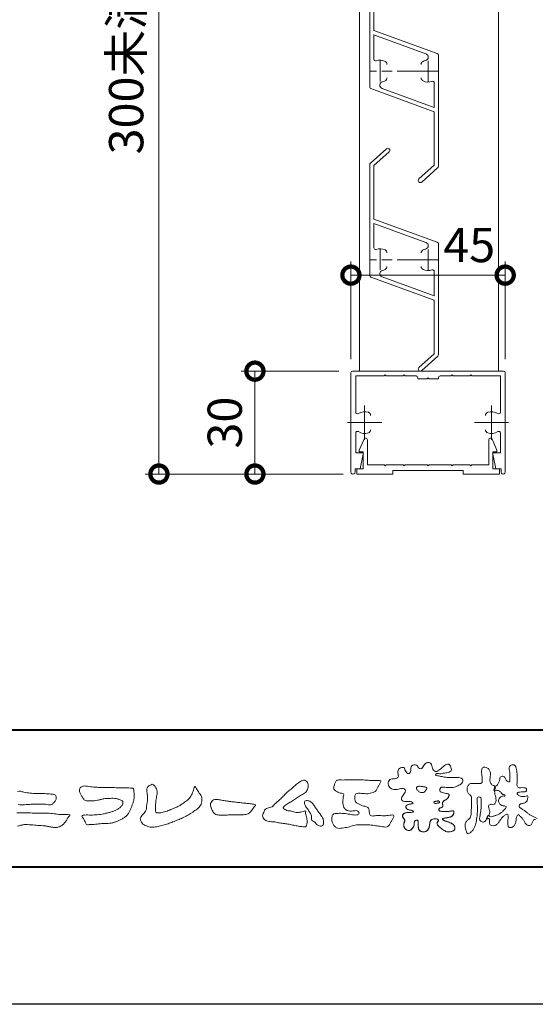
# Model space of a CAD drawing. Units: millimetres. Extents: x 0 to 1680, y 0 to 1188.
# Drawn here: x 150 to 301, y 0 to 287 of the extents above; entities that cross this region are included whole.
import ezdxf

# ---------------------------------------------------------------- set-up
doc = ezdxf.new("R2010")
doc.units = ezdxf.units.MM
doc.linetypes.add('AM_ISO08W050', pattern=[18, 12, -1.5, 3, -1.5])
doc.linetypes.add('AM_ISO08W050x2', pattern=[9, 6, -0.75, 1.5, -0.75])
for name, color, linetype, lineweight in [('AM_0', 7, 'Continuous', 18), ('AM_1', 14, 'Continuous', 40), ('AM_5', 3, 'Continuous', 9), ('AM_7', 4, 'AM_ISO08W050', 9)]:
    doc.layers.add(name, color=color, linetype=linetype, lineweight=lineweight)
doc.layers.add('AM_VIEWS', color=1, linetype='Continuous', lineweight=25, plot=False)
doc.styles.add('ゴシック', font='txt')
doc.dimstyles.new('VF$0', dxfattribs={"dimtxt": 10, "dimasz": 10, "dimexe": 4, "dimexo": 4, "dimgap": 2.5, "dimtad": 3, "dimdsep": 46, "dimtxsty": 'ゴシック', "dimblk": 'DOTSMALL', "dimcen": 0, "dimclrd": 256, "dimclre": 256, "dimclrt": 2, "dimadec": 0, "dimazin": 2, "dimtp": 0.1, "dimtm": 0.1, "dimtfac": 0.71, "dimtmove": 0, "dimatfit": 3, "dimldrblk": 'OPEN30', "dimfxl": 1, "dimtfill": 1, "dimtfillclr": 256, "dimlwd": -1, "dimlwe": -1, "dimarcsym": 0})

# ---------------------------------------------------------------- blocks, each defined once
blk = doc.blocks.new('EX-1057')
at = {"layer": 'AM_0'}
for p, q in [((-87.55, -23), (-86.11, -19.79)), ((-85.15, -27.3), (-85.15, -20)), ((-49.75, -27.3), (-49.75, -20)), ((-47.35, -23), (-48.79, -19.79)), ((-87.55, -23.5), (-87.55, -23)), ((-86.35, -23.5), (-87.55, -23.5)), ((-86.35, -28.5), (-86.35, -23.5)), ((-48.55, -23.5), (-47.35, -23.5)), ((-48.55, -28.5), (-48.55, -23.5)), ((-47.35, -23.5), (-47.35, -23)), ((-88.25, -28.5), (-88.25, -30)), ((-88.25, -28.5), (-86.35, -28.5)), ((-80.25, -27.3), (-85.15, -27.3)), ((-79.95, -27.6), (-80.25, -27.3)), ((-79.65, -27.3), (-79.95, -27.6)), ((-74.75, -27.3), (-79.65, -27.3)), ((-74.75, -27.3), (-74.45, -27.6)), ((-74.45, -27.6), (-74.15, -27.3)), ((-74.15, -27.3), (-67.75, -27.3)), ((-67.75, -27.3), (-67.45, -27.6)), ((-67.45, -27.6), (-67.15, -27.3)), ((-67.15, -27.3), (-60.75, -27.3)), ((-60.45, -27.6), (-60.75, -27.3)), ((-60.15, -27.3), (-60.45, -27.6)), ((-55.25, -27.3), (-60.15, -27.3)), ((-55.25, -27.3), (-54.95, -27.6)), ((-54.95, -27.6), (-54.65, -27.3)), ((-54.65, -27.3), (-49.75, -27.3)), ((-46.65, -28.5), (-48.55, -28.5)), ((-46.65, -28.5), (-46.65, -30)), ((-88.25, -30), (-77.7, -30)), ((-77.7, -29), (-77.7, -30)), ((-57.2, -29), (-77.7, -29)), ((-57.2, -29), (-57.2, -30)), ((-46.65, -30), (-57.2, -30))]:
    blk.add_line(p, q, dxfattribs=at)
for centre, start, end in [((-85.65, -20), 0, 155.745), ((-49.25, -20), 24.255, 180)]:
    blk.add_arc(centre, 0.5, start, end, dxfattribs=at)
blk = doc.blocks.new('_DotSmall')
at = {"color": 0, "linetype": 'ByBlock', "const_width": 0.5}
blk.add_lwpolyline([(-0.0625, 0, 1), (0.0625, 0, 1)], format="xyb", close=True, dxfattribs=at)
blk = doc.blocks.new('*D29')
at = {"layer": 'AM_5', "transparency": 16777216}
for p, q in [((247, 188.14), (247, 216.64)), ((292, 188.14), (292, 216.64))]:
    blk.add_line(p, q, dxfattribs=at)
at = {"layer": 'AM_5', "color": 3, "transparency": 16777216}
blk.add_line((292, 212.64), (247, 212.64), dxfattribs=at)
at = {"layer": 'Defpoints', "color": 0, "transparency": 16777216}
for p in [(247, 212.64), (247, 184.14), (292, 184.14)]:
    blk.add_point(p, dxfattribs=at)
at = {"layer": 'AM_5', "color": 3, "transparency": 16777216, "xscale": 10, "yscale": 10, "zscale": 10, "rotation": 180}
blk.add_blockref('_DotSmall', (247, 212.64), dxfattribs=at)
at = {"layer": 'AM_5', "color": 3, "transparency": 16777216, "xscale": 10, "yscale": 10, "zscale": 10}
blk.add_blockref('_DotSmall', (292, 212.64), dxfattribs=at)
at = {"layer": 'AM_5', "color": 2, "transparency": 16777216, "insert": (281.5, 220.14), "char_height": 10, "attachment_point": 5, "style": 'ゴシック', "bg_fill": 3, "box_fill_scale": 1.1, "bg_fill_color": 256, "bg_fill_true_color": 13158600, "bg_fill_transparency": 0}
blk.add_mtext('45', dxfattribs=at)
blk = doc.blocks.new('_Open30')
at = {"color": 0, "linetype": 'ByBlock', "lineweight": -2}
for p, q in [((-1, 0.268), (0, 0)), ((0, 0), (-1, -0.268)), ((0, 0), (-1, 0))]:
    blk.add_line(p, q, dxfattribs=at)
blk = doc.blocks.new('*D31')
at = {"layer": 'AM_5'}
for p, q in [((418, 391.05), (187, 391.05)), ((244.7, 154.64), (187, 154.64))]:
    blk.add_line(p, q, dxfattribs=at)
at = {"layer": 'AM_5', "color": 3}
blk.add_line((191, 154.64), (191, 391.05), dxfattribs=at)
at = {"layer": 'Defpoints', "color": 0}
for p in [(191, 391.05), (422, 391.05), (248.7, 154.64)]:
    blk.add_point(p, dxfattribs=at)
at = {"layer": 'AM_5', "color": 3, "linetype": 'ByBlock', "xscale": 10, "yscale": 10, "zscale": 10, "rotation": 270}
blk.add_blockref('_DotSmall', (191, 154.64), dxfattribs=at)
at = {"layer": 'AM_5', "color": 2, "insert": (182.74, 272.85), "char_height": 10, "attachment_point": 5, "rotation": 90, "style": 'ゴシック', "bg_fill": 3, "box_fill_scale": 1.1, "bg_fill_color": 256, "bg_fill_true_color": 13158600, "bg_fill_transparency": 0}
blk.add_mtext('300未満', dxfattribs=at)
blk = doc.blocks.new('_None')
blk = doc.blocks.new('*D32')
at = {"layer": 'AM_5', "transparency": 16777216}
for p, q in [((243.5, 184.64), (215, 184.64)), ((244.7, 154.64), (215, 154.64))]:
    blk.add_line(p, q, dxfattribs=at)
at = {"layer": 'AM_5', "color": 3, "transparency": 16777216}
blk.add_line((219, 154.64), (219, 184.64), dxfattribs=at)
at = {"layer": 'Defpoints', "color": 0, "transparency": 16777216}
for p in [(219, 184.64), (247.5, 184.64), (248.7, 154.64)]:
    blk.add_point(p, dxfattribs=at)
at = {"layer": 'AM_5', "color": 3, "transparency": 16777216, "xscale": 10, "yscale": 10, "zscale": 10}
for p, rotation in [((219, 184.64), 90), ((219, 154.64), 270)]:
    blk.add_blockref('_DotSmall', p, dxfattribs=dict(at, rotation=rotation))
at = {"layer": 'AM_5', "color": 2, "transparency": 16777216, "insert": (211.5, 169.64), "char_height": 10, "attachment_point": 5, "rotation": 90, "style": 'ゴシック', "bg_fill": 3, "box_fill_scale": 1.1, "bg_fill_color": 256, "bg_fill_true_color": 13158600, "bg_fill_transparency": 0}
blk.add_mtext('30', dxfattribs=at)
blk = doc.blocks.new('EX-1054')
at = {"layer": 'AM_0'}
for p, q in [((-22, 0), (0, 0)), ((22, 0), (0, 0)), ((-22.5, -0.5), (-22.5, -29.4)), ((-21.1, -1.4), (-21.1, -11.95)), ((-21.1, -1.4), (-12.8, -1.4)), ((-12.8, -1.4), (-12.5, -1.1)), ((-12.5, -1.1), (-12.2, -1.4)), ((-12.2, -1.4), (-7.3, -1.4)), ((-7.3, -1.4), (-7, -1.1)), ((-7, -1.1), (-6.7, -1.4)), ((-6.7, -1.4), (-3.5, -1.4)), ((-3, -1.9), (-3, -2.2)), ((-0.3, -2.2), (-3, -2.2)), ((-0.3, -2.2), (0, -1.9)), ((0, -1.9), (0.3, -2.2)), ((3, -2.2), (0.3, -2.2)), ((3, -1.9), (3, -2.2)), ((6.7, -1.4), (3.5, -1.4)), ((6.7, -1.4), (7, -1.1)), ((7, -1.1), (7.3, -1.4)), ((12.2, -1.4), (7.3, -1.4)), ((12.5, -1.1), (12.2, -1.4)), ((12.8, -1.4), (12.5, -1.1)), ((21.1, -1.4), (12.8, -1.4)), ((21.1, -1.4), (21.1, -11.95)), ((22.5, -0.5), (22.5, -29.4)), ((-21.1, -18.05), (-21.1, -23.8)), ((21.1, -18.05), (21.1, -23.8)), ((-21.1, -23.8), (-19.2, -23.8)), ((-19.8, -28.5), (-18.91, -24.16)), ((19.8, -28.5), (18.91, -24.16)), ((21.1, -23.8), (19.2, -23.8)), ((-21.3, -28.5), (-19.8, -28.5)), ((-21.3, -28.5), (-21.3, -29.4)), ((21.3, -28.5), (19.8, -28.5)), ((21.3, -28.5), (21.3, -29.4))]:
    blk.add_line(p, q, dxfattribs=at)
for centre, radius, start, end in [((-22, -0.5), 0.5, 90, 179.9998), ((-3.5, -1.9), 0.5, 0, 90), ((3.5, -1.9), 0.5, 90, 180), ((22, -0.5), 0.5, 0.0002, 90), ((-20.6, -11.95), 0.5, 179.9998, 304.5808), ((-18.5, -15), 3.2, 70.0691, 124.5808), ((-17.75, -12.93), 1, 0.0013, 70.0691), ((17.75, -12.93), 1, 109.9309, 179.9987), ((18.5, -15), 3.2, 55.4192, 109.9309), ((20.6, -11.95), 0.5, 235.4192, 0.0002), ((-17.75, -17.07), 1, 289.9336, 0.0013), ((17.75, -17.07), 1, 179.9987, 250.0664), ((-20.6, -18.05), 0.5, 55.4189, 179.9998), ((-18.5, -15), 3.2, 235.4189, 289.9336), ((18.5, -15), 3.2, 250.0664, 304.5811), ((20.6, -18.05), 0.5, 0.0002, 124.5811), ((-19.2, -24.1), 0.3, 348.3603, 90), ((19.2, -24.1), 0.3, 90, 191.6397), ((-21.9, -29.4), 0.6, 179.9998, 0), ((21.9, -29.4), 0.6, 180, 0.0002)]:
    blk.add_arc(centre, radius, start, end, dxfattribs=at)
at = {"layer": 'AM_7'}
for p, q in [((-18.5, -10), (-18.5, -20)), ((18.5, -10), (18.5, -20)), ((-23.5, -15), (-13.5, -15)), ((13.5, -15), (23.5, -15))]:
    blk.add_line(p, q, dxfattribs=at)
blk = doc.blocks.new('EX-991')
at = {"layer": 'AM_0'}
for p, q in [((-9.83, 28.15), (-5.15, 32.35)), ((-8.8, 27.46), (-4.35, 31.45)), ((-10, 27.78), (-10, -4.65)), ((-8.8, 27.46), (-8.8, 11.84)), ((-8.8, 11.84), (9.67, 5.12)), ((-8.8, 10.57), (6.4, 5.03)), ((-8.8, 10.57), (-8.8, 3.46)), ((10, 4.65), (10, -27.78)), ((-9.67, -5.12), (8.8, -11.84)), ((-6.4, -5.03), (8.8, -10.57)), ((8.8, -3.46), (8.8, -10.57)), ((8.8, -11.84), (8.8, -27.46)), ((8.8, -27.46), (4.35, -31.45)), ((9.83, -28.15), (5.15, -32.35))]:
    blk.add_line(p, q, dxfattribs=at)
for centre, radius, start, end in [((-4.75, 31.9), 0.6, 311.8709, 131.8709), ((-9.5, 27.78), 0.5, 131.8709, 180), ((-8.3, 3.46), 0.5, 180, 290.57), ((-7, 0), 3.2, 62.9643, 110.57), ((7, 0), 3.2, 102.9472, 117.0357), ((6.06, 4.09), 1, 282.9472, 70), ((9.5, 4.65), 0.5, 0, 70), ((-6, 1.96), 1, 0, 62.9643), ((6, 1.96), 1, 117.0357, 180), ((-7, 0), 3.2, 282.9472, 297.0357), ((-6, -1.96), 1, 297.0357, 0), ((6, -1.96), 1, 180, 242.9643), ((7, 0), 3.2, 242.9643, 290.57), ((-9.5, -4.65), 0.5, 180, 250), ((-6.06, -4.09), 1, 102.9472, 250), ((8.3, -3.46), 0.5, 360, 110.57), ((9.5, -27.78), 0.5, 311.8709, 0), ((4.75, -31.9), 0.6, 131.8709, 311.8709)]:
    blk.add_arc(centre, radius, start, end, dxfattribs=at)
at = {"layer": 'AM_7', "linetype": 'AM_ISO08W050x2'}
for p, q in [((-7, 3), (-7, -3)), ((7, 3), (7, -3))]:
    blk.add_line(p, q, dxfattribs=at)
at = {"layer": 'AM_7'}
blk.add_line((10, 0), (-10, 0), dxfattribs=at)
blk = doc.blocks.new('VFロゴ')
at = {"layer": 'AM_0'}
for points in [[(53.423, -4.707, 0.092728), (53.261, -4.64, -0.016603), (53.087, -4.611, 0.002844), (52.916, -4.568, -0.196582), (52.765, -4.488, -0.180813), (52.743, -4.317, -0.236572), (52.837, -4.176, -0.124772), (53.011, -4.167, 0.000461), (53.186, -4.187, 0.012311), (53.362, -4.202, 0.026894), (53.538, -4.204, 0.03998), (53.712, -4.182, 0.032309), (53.882, -4.134, 0.021334), (54.045, -4.069, 0.01661), (54.203, -3.992, 0.103708), (54.34, -3.884, 0.137148), (54.404, -3.722, 0.18349), (54.368, -3.554, 0.177726), (54.214, -3.479, 0.039559), (54.039, -3.464, 0.015593), (53.862, -3.469, -0.011496), (53.687, -3.474, -0.011791), (53.511, -3.472, -0.010881), (53.335, -3.461, -0.01034), (53.16, -3.442, -0.011057), (52.986, -3.417, -0.010402), (52.813, -3.383, 0.022921), (52.64, -3.354, -0.065687), (52.467, -3.325, -0.556149), (52.47, -3.179, -0.192387), (52.64, -3.181, 0.084652), (52.816, -3.188, 0.026187), (52.989, -3.153, -0.037499), (53.163, -3.126, 0.029256), (53.336, -3.103, 0.100052), (53.498, -3.036, 0.259151), (53.575, -2.886, 0.090315), (53.539, -2.714, 0.069105), (53.458, -2.558, 0.283357), (53.31, -2.481, 0.112674), (53.148, -2.548, 0.028725), (53.007, -2.654, 0.005709), (52.872, -2.767, -0.007804), (52.738, -2.881, -0.025237), (52.596, -2.985, -0.212028), (52.43, -3.023, -0.144339), (52.282, -2.931, -0.097357), (52.195, -2.78, -0.025446), (52.146, -2.611, 0.099386), (52.076, -2.45, 0.190736), (51.927, -2.367, 0.162159), (51.757, -2.401, 0.087083), (51.622, -2.512, 0.046503), (51.52, -2.655, -0.057005), (51.417, -2.798, -0.387598), (51.257, -2.812, -0.130311), (51.135, -2.688, 0.180797), (51.028, -2.554, 0.156949), (50.856, -2.542, 0.136578), (50.702, -2.623, 0.162761), (50.618, -2.775, 0.037835), (50.621, -2.95, -0.198012), (50.561, -3.111, -0.323533), (50.405, -3.164, -0.09938), (50.269, -3.054, -0.107062), (50.186, -2.9, 0.119839), (50.133, -2.737, 0.11859), (49.959, -2.742, 0.093519), (49.796, -2.808, 0.176201), (49.69, -2.944, 0.094502), (49.674, -3.118, 0.036614), (49.702, -3.292, -0.276188), (49.673, -3.457, -0.138036), (49.52, -3.54, -0.068455), (49.345, -3.553, 0.105466), (49.171, -3.575, 0.131064), (49.035, -3.683, 0.135952), (48.97, -3.845, 0.105784), (48.989, -4.019, 0.086762), (49.07, -4.174, 0.106175), (49.203, -4.289, 0.091459), (49.369, -4.341, 0.056625), (49.545, -4.343, 0.033631), (49.718, -4.314, -0.002812), (49.89, -4.271, -0.10033), (50.065, -4.261, -0.218048), (50.204, -4.36, -0.267703), (50.199, -4.528, -0.046505), (50.104, -4.677, 0.021089), (50.001, -4.819, 0.101152), (49.934, -4.981, 0.233749), (49.991, -5.141, 0.17231), (50.146, -5.216, 0.050172), (50.322, -5.219, -0.013879), (50.498, -5.21, -0.098162), (50.671, -5.236, -0.166391), (50.792, -5.359)], [(56.742, -4.083, 0.037474), (56.696, -4.297, 0.401635), (56.74, -4.468, -0.293456), (56.939, -4.405, -0.120874), (57.132, -4.505, -0.038372), (57.279, -4.666, 0.14809), (57.483, -4.735, -0.920072), (57.384, -4.8, 0.080888), (57.182, -4.882, 0.137603), (57.048, -5.051, 0.176514), (57.029, -5.264, 0.160451), (57.152, -5.44, 0.129297), (57.352, -5.522, -0.100692), (57.561, -5.571, -0.239116), (57.484, -5.761, -0.030294), (57.333, -5.92, -0.032187), (57.166, -6.061, -0.051815), (56.978, -6.171, -0.031186), (56.773, -6.246, -0.00611), (56.563, -6.307, -0.206905), (56.352, -6.306, 0.928726), (56.235, -6.231, 0.067289), (56.131, -6.422, 0.769484), (56.265, -6.444, -0.51298), (56.36, -6.606, 0.091924), (56.354, -6.823, 0.240439), (56.504, -6.972, 0.148806), (56.719, -6.973, 0.121193), (56.909, -6.867, 0.055068), (57.049, -6.7, -0.001798), (57.173, -6.52, -0.037825), (57.312, -6.351, -0.044854), (57.477, -6.209, -0.193755), (57.673, -6.131, -0.156134), (57.708, -6.34, -0.034839), (57.701, -6.558, 0.02162), (57.685, -6.776, 0.073962), (57.709, -6.993, 0.381071), (57.864, -7.12, 0.135491), (58.069, -7.051, 0.129122), (58.215, -6.891, 0.083356), (58.281, -6.683, 0.007099), (58.304, -6.465, -0.088426), (58.365, -6.256, -0.712367), (58.536, -6.236, -0.038938), (58.695, -6.387, -0.040107), (58.826, -6.561, -0.010914), (58.938, -6.748, 0.117109), (59.084, -6.908, 0.187202), (59.292, -6.957, 0.293834), (59.452, -6.825, -0.021675), (59.531, -6.622, -0.403331), (59.705, -6.523, 0.726374)], [(59.832, -6.447, -0.014866), (59.629, -6.363, -0.024715), (59.434, -6.263, -0.023325), (59.25, -6.144, -0.010702), (59.075, -6.013, 0.00938), (58.901, -5.881, 0.016139), (58.719, -5.76, -0.077244), (58.548, -5.625, -0.314067), (58.572, -5.422, -0.132904), (58.774, -5.35, 0.088722), (58.981, -5.28, 0.23638), (59.106, -5.11, -0.05021), (59.168, -4.9, 0.762038), (59.028, -4.832, -0.044551), (58.809, -4.848, -0.059417), (58.595, -4.816, -0.20386), (58.415, -4.702, -0.658521), (58.464, -4.534, -0.037257), (58.682, -4.519, -0.030418), (58.901, -4.509, 0.472324), (59.056, -4.393, 0.426825), (58.958, -4.222, 0.051123), (58.741, -4.205, -0.001514), (58.522, -4.21, -0.327616), (58.369, -4.075, -0.095883), (58.368, -3.857, 0.018441), (58.378, -3.639, 0.008621), (58.376, -3.42, 0.009481), (58.368, -3.203, 0.022234), (58.346, -2.985, 0.033889), (58.299, -2.773, 0.126882), (58.205, -2.578, 0.211291), (57.996, -2.543, 0.207726), (57.816, -2.656, 0.171836), (57.798, -2.87, -0.040282), (57.827, -3.086, -0.011665), (57.83, -3.305, 0.015617), (57.837, -3.523, -0.079914), (57.829, -3.741, -0.493587), (57.646, -3.73, -0.121791), (57.522, -3.551, 0.175659), (57.379, -3.392, 0.284126), (57.172, -3.407, 0.21135), (57.104, -3.607, -0.065181), (57.036, -3.814, -0.028479), (56.935, -4.007, -0.360137), (56.747, -4.084)], [(41.378, -4.765, -0.017443), (41.495, -4.638, -0.022043), (41.622, -4.521, -0.007907), (41.756, -4.412, 0.00613), (41.891, -4.303, 0.010856), (42.021, -4.189, -0.001617), (42.15, -4.072, -0.014223), (42.281, -3.96, -0.018027), (42.421, -3.857, -0.013328), (42.566, -3.763, -0.034742), (42.718, -3.681, -0.216198), (42.885, -3.666, -0.12728), (43.028, -3.76, -0.105929), (43.114, -3.909, -0.095719), (43.134, -4.08, -0.056024), (43.102, -4.25, -0.035519), (43.042, -4.412, -0.123853), (42.941, -4.55, -0.023638), (42.796, -4.645, 0.004108), (42.65, -4.739, 0.001791), (42.505, -4.834, -0.000599), (42.361, -4.93, -0.002958), (42.217, -5.024, -0.004304), (42.07, -5.117, -0.001108), (41.923, -5.207, 0.002292), (41.776, -5.298, 0.006171), (41.63, -5.392, 0.009412), (41.487, -5.49, 0.012824), (41.349, -5.594, 0.520197), (41.353, -5.743, 0.095869), (41.504, -5.824, 0.051863), (41.664, -5.89, 0.040886), (41.836, -5.902, -0.0866), (42.004, -5.938, 0.036601), (42.168, -5.991, 0.05029), (42.34, -6.008, 0.021096), (42.512, -6.001, 0.040333), (42.682, -5.973, 0.032947), (42.846, -5.918, -0.87768), (42.946, -5.995, 0.062469), (42.959, -6.167, 0.013882), (43.002, -6.334, -0.020514), (43.043, -6.503, -0.060761), (43.056, -6.674, -0.024331), (43.037, -6.846, -0.068569), (42.999, -7.015, -0.359531), (42.847, -7.061, 0.00274), (42.675, -7.046, -0.011162), (42.503, -7.027, -0.012429), (42.332, -7, -0.006278), (42.163, -6.966, -0.000845), (41.993, -6.93, 0.00443), (41.824, -6.895, 0.005503), (41.653, -6.863, 0.003905), (41.482, -6.835, 0.002257), (41.311, -6.809, 0.000589), (41.14, -6.784, -0.001075), (40.968, -6.759, -0.030106), (40.798, -6.728, 0.1546), (40.632, -6.69, -0.043268), (40.459, -6.69, -0.006872), (40.286, -6.673, -0.061104), (40.119, -6.632, -0.079931), (39.97, -6.545, -0.08935), (39.858, -6.414, -0.132818), (39.81, -6.25, -0.146535), (39.864, -6.088, 0.114701), (39.933, -5.93, -0.201711), (40.017, -5.784, -0.075727), (40.165, -5.695, -0.068919), (40.331, -5.652, 0.118912), (40.496, -5.603, 0.065753), (40.621, -5.484, -0.037608), (40.743, -5.361, -0.003793), (40.875, -5.249, 0.010395), (41.004, -5.135, 0.007173), (41.129, -5.016, 0.004072), (41.252, -4.894, 0.001024), (41.373, -4.77)], [(45.684, -3.652, -0.009959), (45.898, -3.641, -0.009176), (46.111, -3.639, 0.001755), (46.325, -3.64, 0.00123), (46.539, -3.64, -0.000416), (46.753, -3.639, -0.00302), (46.966, -3.64, -0.005621), (47.18, -3.644, -0.008201), (47.393, -3.654, -0.009358), (47.606, -3.672, 0.01353), (47.82, -3.689, 0.039409), (48.033, -3.683, -0.066827), (48.246, -3.68, -0.124044), (48.441, -3.698, -0.017983), (48.363, -3.894, -0.050137), (48.268, -4.084, 0.036403), (48.169, -4.274, -0.104129), (48.052, -4.451, -0.102915), (47.872, -4.563, -0.050189), (47.666, -4.615, -0.018249), (47.453, -4.643, -0.04363), (47.241, -4.642, -0.0057), (47.028, -4.619, 0.049896), (46.815, -4.613, 0.129217), (46.61, -4.662, 0.209589), (46.548, -4.86, 0.018979), (46.548, -5.074, 0.141768), (46.621, -5.272, 0.107377), (46.794, -5.394, 0.016483), (46.989, -5.483, 0.044393), (47.191, -5.548, -0.082006), (47.397, -5.599, -0.084835), (47.556, -5.74, -0.052227), (47.587, -5.951, 0.056142), (47.638, -6.157, 0.341368), (47.801, -6.272, 0.021091), (48.014, -6.255, -0.014407), (48.227, -6.24, -0.024366), (48.441, -6.242, 0.015329), (48.654, -6.253, 0.029261), (48.867, -6.237, -0.004719), (49.079, -6.213, -0.031886), (49.292, -6.196, -0.701198), (49.358, -6.349, -0.018499), (49.269, -6.544, -0.023443), (49.164, -6.729, 0.003185), (49.053, -6.912, -0.125652), (48.895, -7.053, -0.176235), (48.686, -7.071, -0.001654), (48.475, -7.036, 0.008138), (48.264, -7.003, 0.003509), (48.052, -6.976, -0.001801), (47.84, -6.95, 0.006426), (47.628, -6.923, 0.031553), (47.414, -6.913, 0.005609), (47.201, -6.925, -0.018036), (46.987, -6.925, 0.00883), (46.773, -6.92, 0.045896), (46.561, -6.94, 0.023005), (46.353, -6.99, -0.002867), (46.148, -7.049, -0.013364), (45.94, -7.098, -0.011358), (45.73, -7.138, -0.015379), (45.518, -7.167, -0.07572), (45.305, -7.16, -0.113909), (45.115, -7.067, -0.094214), (44.973, -6.91, -0.074632), (44.89, -6.713, -0.061196), (44.864, -6.502, -0.032656), (44.876, -6.289, -0.261704), (44.997, -6.123, -0.098992), (45.205, -6.084, -0.011807), (45.419, -6.074, -0.020143), (45.632, -6.078, -0.014959), (45.845, -6.097, -0.009293), (46.056, -6.127, -0.000462), (46.267, -6.161, 0.010512), (46.48, -6.191, 0.0937), (46.692, -6.188, 0.333698), (46.84, -6.055, 0.325829), (46.715, -5.9, 0.142409), (46.504, -5.887, -0.029892), (46.292, -5.912, -0.07137), (46.079, -5.895, -0.096298), (45.887, -5.806, -0.124347), (45.744, -5.65, -0.071728), (45.683, -5.446, -0.050108), (45.67, -5.232, -0.007069), (45.677, -5.018, -0.055306), (45.716, -4.809, 0.439359), (45.671, -4.626, 0.025355), (45.459, -4.597, -0.078536), (45.261, -4.52, -0.052424), (45.086, -4.396, -0.277176), (44.994, -4.215, -0.061721), (45.047, -4.007, -0.00663), (45.122, -3.808, -0.183827), (45.257, -3.648, -0.133783), (45.467, -3.629, -0.022812), (45.68, -3.651)], [(23.319, -4.639, -0.009365), (23.553, -4.632, -0.012896), (23.787, -4.635, -0.010766), (24.02, -4.651, 0.01062), (24.253, -4.666, -0.022313), (24.485, -4.684, -0.164298), (24.7, -4.762, -0.187951), (24.77, -4.979, -0.166703), (24.684, -5.192, -0.022617), (24.526, -5.363, -0.208907), (24.319, -5.457, -0.035564), (24.087, -5.433, 0.015306), (23.854, -5.41, 0.012634), (23.621, -5.4, 0.0088), (23.387, -5.4, 0.004267), (23.153, -5.406, 0.002961), (22.92, -5.415, 0.005144), (22.688, -5.428, 0.0073), (22.455, -5.447, -0.021814), (22.222, -5.465, -0.085023), (21.992, -5.43, -0.057668)], [(21.935, -4.493, -0.104328), (22.165, -4.472, -0.008643), (22.39, -4.535, 0.019283), (22.62, -4.575, 0.007259), (22.851, -4.605, 0.010441), (23.084, -4.628, 0.013688), (23.317, -4.639)], [(53.423, -4.707, -0.053885), (53.378, -4.861, -0.098396), (53.291, -4.994, -0.061163), (53.161, -5.087, 0.037633), (53.027, -5.174, 0.133103), (52.929, -5.299, 0.180236), (52.942, -5.456, -0.307453), (52.936, -5.606, -0.090931), (52.792, -5.673, 0.248386), (52.673, -5.773, 0.481408), (52.728, -5.903, 0.066033), (52.885, -5.934, 0.023026), (53.046, -5.942, 0.002731), (53.206, -5.941, 0.017806), (53.366, -5.936, 0.029145), (53.525, -5.914, -0.066684), (53.684, -5.896, -0.457412), (53.758, -6.016, -0.106332), (53.712, -6.169, -0.11902), (53.603, -6.285, -0.068728), (53.458, -6.354, -0.034084), (53.302, -6.392, -0.009851), (53.144, -6.416, 0.023883), (52.987, -6.446, 1.096015), (52.961, -6.546, 0.111652), (53.1, -6.625), (53.253, -6.675, -0.013629), (53.404, -6.729, -0.024043), (53.55, -6.794, -0.038244), (53.688, -6.876, -0.101658), (53.798, -6.991, -0.141346), (53.837, -7.145, -0.179436), (53.783, -7.292, -0.111063), (53.65, -7.378, -0.046497), (53.496, -7.425, -0.069995), (53.336, -7.436, -0.081901), (53.182, -7.397, -0.040612), (53.041, -7.321, -0.017091), (52.909, -7.231, -0.00235), (52.78, -7.135, -0.032388), (52.656, -7.034, -0.108503), (52.565, -6.904, -0.154731), (52.553, -6.746, -0.038599), (52.634, -6.611, 0.353048), (52.541, -6.496, 0.078412), (52.382, -6.481, 0.05367), (52.224, -6.505, 0.155796), (52.084, -6.577, 0.122843), (52.017, -6.721, 0.026173), (51.992, -6.879, -0.020779), (51.967, -7.038, -0.054034), (51.919, -7.191, -0.104294), (51.827, -7.322, -0.099861), (51.689, -7.401, -0.079722), (51.532, -7.428, -0.085525), (51.374, -7.404, -0.150618), (51.243, -7.313, -0.109602), (51.18, -7.168, -0.042126), (51.16, -7.009, -0.011495), (51.157, -6.85, 0.015891), (51.154, -6.689, 0.423844), (51.065, -6.576, 0.212625), (50.918, -6.63, 0.229111), (50.869, -6.776, -0.071125), (50.853, -6.935, -0.065861), (50.793, -7.084, -0.052042), (50.7, -7.215, -0.102961), (50.574, -7.314, -0.177657), (50.418, -7.325, -0.095307), (50.273, -7.256, -0.094436), (50.164, -7.14, -0.104462), (50.108, -6.991, -0.087202), (50.113, -6.832, -0.033611), (50.162, -6.679, 0.230309), (50.152, -6.523, 0.03262), (50.061, -6.391, -0.191912), (50.007, -6.244, -0.165971), (50.095, -6.113, -0.108345), (50.234, -6.036, -0.068439), (50.393, -6.02, 0.013262), (50.553, -6.017, 0.036977), (50.712, -5.998, 0.746877), (50.786, -5.91, 0.129828), (50.639, -5.85, -0.054442), (50.482, -5.828, -0.093523), (50.338, -5.759, -0.193905), (50.258, -5.624, -0.330005), (50.317, -5.485, -0.068847), (50.466, -5.425, -0.028577), (50.623, -5.393, 0.005888), (50.782, -5.369)], [(53.391, -4.827, -0.084205), (53.316, -4.967, -0.08683), (53.193, -5.067, 0.016723), (53.058, -5.151, 0.099914), (52.946, -5.262, 0.235696), (52.93, -5.415, -0.111852), (52.96, -5.57, -0.208324), (52.834, -5.658, 0.139575), (52.696, -5.732, 0.36066), (52.688, -5.878, 0.139194), (52.836, -5.928, 0.025101), (52.995, -5.941, 0.010539), (53.154, -5.941, 0.009394), (53.313, -5.939, 0.027505), (53.471, -5.923, -0.008167), (53.628, -5.896, -0.447497), (53.755, -5.96, -0.126531), (53.736, -6.117, -0.123062), (53.649, -6.249, -0.085569), (53.515, -6.332, -0.044648), (53.363, -6.379, -0.019519), (53.206, -6.407, 0.013734), (53.05, -6.432, 0.263152), (52.921, -6.496, 0.142606), (53.039, -6.6, 0.033899), (53.188, -6.654, -0.008763), (53.339, -6.704, -0.01941), (53.487, -6.763, -0.029224), (53.628, -6.836, -0.067219), (53.754, -6.933, -0.139009), (53.83, -7.07, -0.141625), (53.822, -7.227, -0.175984), (53.719, -7.344, -0.058612), (53.572, -7.406, -0.056497), (53.416, -7.436, -0.082206), (53.259, -7.423, -0.060518), (53.112, -7.363, -0.025522), (52.977, -7.279, -0.010109), (52.849, -7.186, -0.003058), (52.721, -7.09, -0.064981), (52.608, -6.979, -0.133229), (52.547, -6.834, -0.208378), (52.585, -6.683, 0.472806), (52.615, -6.546, 0.216788), (52.475, -6.483, 0.055424), (52.316, -6.487, 0.053128), (52.162, -6.524, 0.197993), (52.049, -6.63, 0.072285), (52.005, -6.783, 0.005308), (51.984, -6.94, -0.031634), (51.953, -7.097, -0.070872), (51.891, -7.243, -0.114281), (51.781, -7.356, -0.08883), (51.635, -7.416, -0.078502), (51.477, -7.426, -0.097454), (51.324, -7.382, -0.155587), (51.215, -7.27, -0.082301), (51.17, -7.119, -0.029953), (51.159, -6.96, -0.005191), (51.157, -6.801, 0.05896), (51.146, -6.642, 0.434364), (51.019, -6.578, 0.214467), (50.89, -6.665, 0.123716), (50.869, -6.821, -0.073732), (50.841, -6.977, -0.060472), (50.772, -7.119, -0.056403), (50.673, -7.243, -0.126474), (50.538, -7.326, -0.153176), (50.382, -7.314, -0.091545), (50.246, -7.234, -0.096493), (50.147, -7.11, -0.101116), (50.105, -6.958, -0.083519), (50.12, -6.8, 0.007582), (50.17, -6.649, 0.222233), (50.137, -6.498, 0.003817), (50.045, -6.368, -0.253911), (50.014, -6.219, -0.133698), (50.115, -6.097, -0.112357), (50.257, -6.031, -0.052348), (50.416, -6.019, 0.018578), (50.574, -6.016, 0.041569), (50.732, -5.993, 1.06689), (50.77, -5.899, 0.128394), (50.621, -5.848, -0.066022), (50.464, -5.822, -0.101372), (50.325, -5.749, -0.190593), (50.257, -5.608, -0.327545), (50.329, -5.478, -0.059711), (50.478, -5.422, -0.025863), (50.635, -5.392, 0.007133), (50.792, -5.367)], [(53.391, -4.827, -0.082649), (53.317, -4.966, -0.087811), (53.197, -5.065, 0.013457), (53.064, -5.147, 0.093462), (52.951, -5.255, 0.235432), (52.927, -5.405, -0.070979), (52.962, -5.557, -0.263195), (52.847, -5.654, 0.099939), (52.706, -5.72, 0.310537), (52.676, -5.863, 0.188684), (52.814, -5.925, 0.025887), (52.971, -5.94, 0.014115), (53.128, -5.942, 0.004787), (53.285, -5.94, 0.025394), (53.441, -5.928, 0.012484), (53.596, -5.901, -0.263608), (53.742, -5.926, -0.181464), (53.748, -6.079, -0.114734), (53.678, -6.218, -0.099479), (53.555, -6.314, -0.053361), (53.408, -6.368, -0.025772), (53.254, -6.4, 0.000664), (53.1, -6.423, 0.035686), (52.946, -6.458, 0.551222), (52.992, -6.572, 0.084386), (53.135, -6.637, -0.004481), (53.284, -6.685, -0.015408), (53.432, -6.74, -0.025093), (53.573, -6.805, -0.043649), (53.706, -6.89, -0.110251), (53.808, -7.008, -0.135891), (53.836, -7.161, -0.183816), (53.774, -7.302, -0.099647), (53.64, -7.382, -0.046056), (53.49, -7.427, -0.069258), (53.333, -7.436, -0.07993), (53.182, -7.397, -0.040198), (53.044, -7.323, -0.0172), (52.915, -7.235, -0.003114), (52.789, -7.142, -0.026457), (52.667, -7.044, -0.098524), (52.572, -6.92, -0.144202), (52.548, -6.767, -0.168244), (52.627, -6.634, 0.393973), (52.567, -6.506, 0.105474), (52.413, -6.48, 0.054759), (52.258, -6.497, 0.100237), (52.112, -6.552, 0.156679), (52.029, -6.681, 0.042868), (51.998, -6.835, -0.009704), (51.976, -6.99, -0.040933), (51.938, -7.143, -0.085045), (51.865, -7.281, -0.109924), (51.743, -7.378, -0.08215), (51.594, -7.423, -0.077889), (51.439, -7.42, -0.110828), (51.294, -7.363, -0.143936), (51.201, -7.24, -0.066601), (51.166, -7.088, -0.023691), (51.158, -6.931, -0.001848), (51.157, -6.774, 0.102807), (51.137, -6.619, 0.3541), (50.997, -6.583, 0.219722), (50.882, -6.683, 0.071978), (50.868, -6.839, -0.072294), (50.835, -6.992, -0.058044), (50.764, -7.131, -0.058428), (50.664, -7.251, -0.131788), (50.529, -7.329, -0.144958), (50.375, -7.312, -0.090069), (50.242, -7.231, -0.095456), (50.145, -7.108, -0.09954), (50.105, -6.957, -0.082392), (50.12, -6.802, 0.003471), (50.169, -6.652, 0.224137), (50.141, -6.503, 0.010561), (50.049, -6.375, -0.230205), (50.011, -6.228, -0.143195), (50.105, -6.105, -0.108089), (50.243, -6.034, -0.062343), (50.398, -6.02, 0.013955), (50.554, -6.017, 0.036078), (50.71, -5.998, 0.666803), (50.79, -5.914, 0.128088), (50.648, -5.851, -0.043938), (50.493, -5.83, -0.086565), (50.35, -5.768, -0.190484), (50.262, -5.642, -0.300151), (50.299, -5.499, -0.091419), (50.44, -5.433, -0.033609), (50.593, -5.398)], [(37.83, -6.188, 0.012716), (37.999, -6.192, 0.008561), (38.168, -6.189, 0.004385), (38.337, -6.181, 0.009422), (38.506, -6.17, 0.064807), (38.671, -6.135, 0.054041), (38.821, -6.06, 0.091555), (38.948, -5.95, 0.005679), (39.045, -5.811, 0.008471), (39.148, -5.676, -0.120438), (39.255, -5.548, 0.759678), (39.252, -5.423, -0.049591), (39.084, -5.409, 0.017615), (38.917, -5.381, 0.00898), (38.749, -5.362, -0.000481), (38.58, -5.347, -0.005547), (38.411, -5.328, -0.003255), (38.244, -5.307, 0.003802), (38.076, -5.285, 0.003071), (37.907, -5.266, 0.000928), (37.739, -5.249, -0.001218), (37.571, -5.231, -0.00339), (37.402, -5.212, -0.005552), (37.235, -5.19, -0.004623), (37.067, -5.164, 0.000958), (36.9, -5.136, -0.020263), (36.734, -5.104, 0.043312), (36.569, -5.068, 0.014445), (36.4, -5.071, 0.109698), (36.235, -5.103, 0.10333), (36.106, -5.21, 0.084677), (36.018, -5.354, 0.127405), (36.006, -5.521, 0.061431), (36.054, -5.683, 0.023141), (36.129, -5.834, 0.021642), (36.214, -5.982, 0.079005), (36.325, -6.109, 0.115611), (36.475, -6.182, 0.040182), (36.643, -6.202, 0.01297), (36.813, -6.207, 0.0074), (36.983, -6.206, 0.00171), (37.152, -6.201, -0.003013), (37.321, -6.197, -0.001405), (37.49, -6.194, 0.000582), (37.659, -6.192, 0.002569), (37.829, -6.188)], [(21.894, -6.048, -0.008925), (22.141, -6.045, -0.001278), (22.389, -6.047), (22.636, -6.049, -0.000315), (22.884, -6.051, -0.000555), (23.131, -6.054, -0.000796), (23.379, -6.057, -0.001037), (23.626, -6.062, -0.001277), (23.874, -6.067, -0.006418), (24.121, -6.071, -0.009711), (24.368, -6.083, -0.01274), (24.614, -6.106, -0.000989), (24.861, -6.137, 0.016077), (25.107, -6.16, 0.019786), (25.354, -6.165, 0.018396), (25.602, -6.151, -0.683435), (25.753, -6.252, 0.113614), (25.591, -6.437, -0.047207), (25.467, -6.651, -0.03837), (25.307, -6.839, -0.062569), (25.116, -6.997, -0.082316), (24.887, -7.087, -0.062246), (24.642, -7.106, -0.037233), (24.396, -7.077, -0.003285), (24.153, -7.028, 0.022995), (23.909, -6.991, 0.011679), (23.663, -6.971), (23.416, -6.956, -0.007362), (23.169, -6.937, 0.001248), (22.923, -6.915, 0.010212), (22.676, -6.899, 0.029247), (22.429, -6.9, 0.056903), (22.185, -6.945, -0.016754), (21.947, -7.013, -0.055632)]]:
    blk.add_lwpolyline(points, format="xyb", dxfattribs=at)
for points in [[(56.132, -6.488, -0.107959), (56.022, -6.675, -0.315483), (55.819, -6.706, -0.179391), (55.657, -6.567, -0.157253), (55.652, -6.351, 0.00242), (55.686, -6.136, 0.006186), (55.716, -5.92, 0.010456), (55.74, -5.702, 0.015456), (55.752, -5.484, 0.006773), (55.752, -5.266, 0.018054), (55.748, -5.047, 0.354458), (55.626, -4.886, 0.471528), (55.455, -4.972, 0.076331), (55.45, -5.189, -0.006225), (55.466, -5.408, -0.009201), (55.475, -5.627, -0.011517), (55.474, -5.845, -0.011395), (55.464, -6.063, -0.008518), (55.445, -6.28, -0.010168), (55.418, -6.497, -0.014745), (55.38, -6.712, -0.025008), (55.326, -6.924, -0.037971), (55.245, -7.127, -0.05195), (55.13, -7.312, -0.053514), (54.978, -7.468, -0.156405), (54.791, -7.569, -0.324251), (54.669, -7.404, 0.004869), (54.611, -7.194, -0.055507), (54.573, -6.979, -0.114415), (54.611, -6.766, -0.112584), (54.745, -6.596, 0.034521), (54.905, -6.448, 0.132686), (54.993, -6.251, 0.033406), (55.016, -6.034, 0.000556), (55.029, -5.816, 0.002913), (55.04, -5.598, 0.00548), (55.048, -5.379, 0.007924), (55.05, -5.161, 0.027726), (55.039, -4.943, 0.198035), (54.958, -4.747, -0.071314), (54.794, -4.604, -0.126616), (54.718, -4.402, -0.098268), (54.736, -4.186, -0.111607), (54.837, -3.994, -0.20526), (55.026, -3.897, -0.038936), (55.244, -3.91, 0.025257), (55.462, -3.911, 0.032026), (55.679, -3.9, 0.417349), (55.825, -3.767, 0.006062), (55.816, -3.548, 0.021075), (55.804, -3.329, -0.012016), (55.782, -3.112, -0.061472), (55.794, -2.895, -0.27323), (55.902, -2.719, -0.133388), (56.116, -2.743, -0.12091), (56.302, -2.856, -0.13208), (56.401, -3.047, -0.073229), (56.418, -3.265, -0.018934), (56.393, -3.481, 0.06637), (56.387, -3.699, 0.106603), (56.459, -3.904, 0.152883), (56.62, -4.045, -0.331878), (56.786, -4.157, -0.069542), (56.75, -4.371, 0.108496), (56.733, -4.587, 0.034756), (56.782, -4.8, -0.037287), (56.829, -5.013, -0.102064), (56.813, -5.229, -0.139102), (56.713, -5.419, -0.142486), (56.5, -5.416, 0.242982), (56.301, -5.48, 0.200797), (56.303, -5.691, -0.009678), (56.377, -5.897, -0.180787), (56.344, -6.108, -0.00875), (56.245, -6.303, -0.03526)], [(27.968, -4.185), (28.2, -4.187, -0.000839), (28.432, -4.19, -0.001678), (28.664, -4.194, -0.002515), (28.895, -4.199, -0.00334), (29.127, -4.208), (29.359, -4.218, 0.005371), (29.591, -4.226, 0.009724), (29.823, -4.227, -0.015065), (30.055, -4.229, 0.023883), (30.287, -4.238, -0.49159), (30.417, -4.384, -0.001416), (30.439, -4.615, -0.038055), (30.451, -4.846, -0.040352), (30.423, -5.077, -0.029067), (30.364, -5.3, -0.014297), (30.285, -5.518, -0.000308), (30.201, -5.734, -0.018233), (30.11, -5.947, -0.048684), (29.992, -6.146, -0.071133), (29.828, -6.31, -0.028619), (29.635, -6.437, -0.014234), (29.433, -6.552, -0.021941), (29.223, -6.651, -0.026312), (29.004, -6.729, -0.030521), (28.778, -6.782, -0.031894), (28.548, -6.806, -0.007904), (28.317, -6.811, 0.01699), (28.085, -6.82, 0.01279), (27.855, -6.846, -0.004159), (27.625, -6.876, -0.023644), (27.394, -6.893, 0.019678), (27.162, -6.901, -0.211334), (26.941, -6.877, 0.004365), (26.862, -6.661, -0.082517), (26.751, -6.458, -0.085826), (26.622, -6.272, -0.229675), (26.831, -6.199, -0.011525), (27.063, -6.197, -0.000319), (27.295, -6.2, 0.012476), (27.527, -6.198, 0.015322), (27.758, -6.182, 0.012945), (27.988, -6.153, 0.01092), (28.216, -6.113, 0.010549), (28.443, -6.063, 0.010268), (28.667, -6.004, 0.014401), (28.889, -5.935, 0.025882), (29.103, -5.848, 0.037509), (29.306, -5.735, 0.050982), (29.485, -5.589, 0.119247), (29.607, -5.394, 0.26972), (29.579, -5.175, 0.063545), (29.372, -5.072, 0.042091), (29.149, -5.006, 0.043336), (28.919, -4.981, 0.016262), (28.688, -4.984, 0.008693), (28.455, -4.995, 0.023564), (28.225, -5.021, 0.020849), (27.997, -5.071, -0.011457), (27.771, -5.125, -0.03975), (27.542, -5.155, -0.006175), (27.31, -5.161, 0.005949), (27.078, -5.174, -0.158965), (26.855, -5.124, -0.092243), (26.698, -4.956, -0.02332), (26.579, -4.756, -0.050537), (26.483, -4.546, -0.117683), (26.459, -4.317, -0.239039), (26.594, -4.139, -0.121984), (26.817, -4.082, -0.050203), (27.047, -4.106, 0.019344), (27.277, -4.14, 0.005149), (27.507, -4.163, 0.010341), (27.739, -4.179, 0.00999)], [(34.879, -4.121, 0.00447), (34.982, -4.281, 0.000321), (35.087, -4.439, 0.018095), (35.197, -4.595, -0.039102), (35.306, -4.751, -0.075238), (35.369, -4.93, -0.060937), (35.382, -5.119, -0.053317), (35.352, -5.307, -0.055773), (35.283, -5.484, -0.063416), (35.174, -5.639, -0.042164), (35.034, -5.768, -0.020773), (34.88, -5.878, -0.002506), (34.719, -5.982), (34.56, -6.086, -0.009444), (34.398, -6.187, -0.013477), (34.232, -6.279, -0.008725), (34.062, -6.365, -0.004365), (33.89, -6.445, -0.00422), (33.716, -6.524, -0.004768), (33.541, -6.599, -0.005314), (33.364, -6.67, -0.005808), (33.186, -6.737, -0.005534), (33.007, -6.8, -0.005136), (32.827, -6.86, -0.004733), (32.645, -6.916, -0.004693), (32.462, -6.968, -0.009427), (32.277, -7.016, -0.014869), (32.091, -7.054, -0.020334), (31.902, -7.079, -0.034648), (31.712, -7.085, -0.052197), (31.525, -7.055, -0.022691), (31.344, -6.996, -0.035893), (31.169, -6.923, -0.102915), (31.022, -6.802, -0.109786), (30.942, -6.631, -0.096186), (30.892, -6.449, -0.181127), (30.977, -6.284, -0.00192), (31.103, -6.141, 0.019436), (31.223, -5.994, 0.080507), (31.316, -5.828, 0.063634), (31.34, -5.64, -0.026352), (31.362, -5.45), (31.395, -5.262, 0.027037), (31.417, -5.073, 0.030173), (31.415, -4.883, 0.01522), (31.395, -4.694, -0.002355), (31.37, -4.506, -0.058755), (31.365, -4.315, -0.154747), (31.436, -4.142, -0.089355), (31.594, -4.039, -0.072499), (31.761, -3.949, -0.203259), (31.91, -4.055, -0.015655), (32.026, -4.207, -0.133862), (32.103, -4.378, 0.00047), (32.118, -4.568, -0.065899), (32.104, -4.757, -0.004975), (32.063, -4.943, 0.029497), (32.036, -5.131, 0.00524), (32.02, -5.321, 0.001328), (32.006, -5.512, 0.002694), (31.994, -5.701, 0.029327), (31.993, -5.892, 0.330441), (32.1, -6.033, 0.071364), (32.288, -6.05, 0.051001), (32.476, -6.026, 0.020768), (32.661, -5.977, 0.014166), (32.841, -5.915, 0.007661), (33.018, -5.845, 0.002873), (33.193, -5.772, -0.001466), (33.369, -5.698, 0.005484), (33.545, -5.624, 0.019165), (33.717, -5.541, 0.026099), (33.879, -5.442, 0.01107), (34.033, -5.332, -0.003751), (34.186, -5.218, 0.007734), (34.34, -5.107, 0.048102), (34.481, -4.979, 0.071096), (34.584, -4.82, 0.006205), (34.664, -4.647, 0.016714), (34.737, -4.471, 0.021009), (34.795, -4.29, -0.103821)], [(51.247, -4.102, -0.010517), (51.345, -4.109, -0.007329), (51.443, -4.12, -0.00448), (51.54, -4.133, -0.019448), (51.636, -4.149, -0.05597), (51.729, -4.178, -0.279044), (51.786, -4.251, -0.193347), (51.757, -4.342), (51.699, -4.421, -0.047646), (51.635, -4.494, -0.08097), (51.553, -4.547, -0.098605), (51.459, -4.568, -0.05714), (51.362, -4.559, -0.057667), (51.269, -4.529, -0.059252), (51.187, -4.478, -0.046012), (51.116, -4.41, -0.044552), (51.058, -4.331, -0.097977), (51.025, -4.24, -0.285058), (51.064, -4.157, -0.094529), (51.152, -4.116, -0.058438)], [(43.784, -5.832, -0.003427), (43.86, -5.936, -0.002747), (43.935, -6.041, -0.002085), (44.009, -6.146, -0.001431), (44.082, -6.252, -0.007407), (44.153, -6.359, -0.035777), (44.217, -6.471, -0.099849), (44.248, -6.595, 0.017606), (44.258, -6.724, -0.070847), (44.257, -6.852, -0.185668), (44.19, -6.958, -0.102364), (44.077, -7.019, -0.146298), (43.955, -6.989, 0.004769), (43.837, -6.939, -0.117041), (43.739, -6.857, 0.02254), (43.657, -6.758, 0.056679), (43.558, -6.676, 0.038923), (43.445, -6.617, -0.290172), (43.383, -6.512, -0.015914), (43.381, -6.383, 0.040835), (43.371, -6.254, 0.078157), (43.331, -6.134, 0.032302), (43.264, -6.024, -0.005792), (43.191, -5.918, -0.006431), (43.124, -5.807, 0.047082), (43.048, -5.704, -0.041918), (42.966, -5.605, -0.051949), (42.909, -5.49, -0.035721), (42.871, -5.367, -0.068544), (42.859, -5.24, -0.372219), (42.941, -5.155, -0.082889), (43.069, -5.146, -0.064192), (43.193, -5.176, -0.044022), (43.31, -5.231, -0.056329), (43.413, -5.308, -0.043173), (43.496, -5.404, -0.013959), (43.569, -5.51, 0.004895), (43.641, -5.617, -0.002301), (43.714, -5.724, -0.010037)], [(52.344, -5.222, -0.030983), (52.413, -5.204, -0.006572), (52.484, -5.191), (52.556, -5.178, -0.084414), (52.629, -5.176, -0.224561), (52.685, -5.218, -0.011615), (52.725, -5.279, -0.475681), (52.677, -5.316, 0.011016), (52.606, -5.331, -0.006298), (52.535, -5.346, -0.027106), (52.464, -5.357, -0.063315), (52.39, -5.355, -0.138212), (52.325, -5.326, -0.190415), (52.292, -5.263, -0.381886)]]:
    blk.add_lwpolyline(points, format="xyb", close=True, dxfattribs=at)

msp = doc.modelspace()

# ---------------------------------------------------------------- linework, layer by layer
at = {"layer": 'AM_0', "color": 0}
for p, q in [((249.5, 695.5), (249.5, 184.645)), ((290, 695.5), (290, 184.645))]:
    msp.add_line(p, q, dxfattribs=at)
at = {"layer": 'AM_1'}
msp.add_line((62, 80), (1618, 80), dxfattribs=at)

# ---------------------------------------------------------------- block references
at = {"layer": 'AM_0', "color": 0}
msp.add_blockref('EX-1057', (336.95, 184.643), dxfattribs=at)
at = {"layer": 'AM_0', "xscale": 4, "yscale": 4, "zscale": 4}
msp.add_blockref('VFロゴ', (62, 80), dxfattribs=at)

# ---------------------------------------------------------------- next in the draw order: dimensions: what is measured, and where the dimension line sits
at = {"layer": 'AM_5'}
dim = msp.add_linear_dim(base=(247, 212.645), p1=(292, 184.145), p2=(247, 184.145), dimstyle='VF$0', override={"dimdec": 1, "dimblk1": 'DotSmall', "dimblk2": 'DotSmall', "dimsah": 1, "dimclrd": 3, "dimtix": 1}, dxfattribs=at)
dim.commit()
dim.dimension.update_dxf_attribs({"geometry": '*D29', "text_midpoint": (281.5, 212.645), "dimtype": 160})

# ---------------------------------------------------------------- next in the draw order: dimensions: what is measured, and where the dimension line sits
dim = msp.add_linear_dim(base=(191, 391.05), p1=(248.7, 154.645), p2=(422, 391.05), angle=90, text='300未満', dimstyle='VF$0', override={"dimblk1": 'DotSmall', "dimblk2": 'None', "dimsah": 1, "dimclrd": 3}, dxfattribs=at)
dim.commit()
dim.dimension.update_dxf_attribs({"geometry": '*D31', "text_midpoint": (182.739, 272.847)})

# ---------------------------------------------------------------- next in the draw order: block references
at = {"layer": 'AM_0', "color": 0}
for p in [(262.5, 272.145), (262.5, 217.145)]:
    msp.add_blockref('EX-991', p, dxfattribs=at)

# ---------------------------------------------------------------- next in the draw order: dimensions: what is measured, and where the dimension line sits
at = {"layer": 'AM_5'}
dim = msp.add_linear_dim(base=(219, 184.645), p1=(248.7, 154.645), p2=(247.5, 184.645), angle=90, dimstyle='VF$0', override={"dimblk1": 'DotSmall', "dimblk2": 'DotSmall', "dimsah": 1, "dimclrd": 3}, dxfattribs=at)
dim.commit()
dim.dimension.update_dxf_attribs({"geometry": '*D32', "text_midpoint": (211.5, 169.645)})

# ---------------------------------------------------------------- next in the draw order: linework, layer by layer
at = {"layer": 'AM_1'}
msp.add_lwpolyline([(62, 40), (62, 1148), (1618, 1148), (1618, 40)], close=True, dxfattribs=at)
at = {"layer": 'AM_VIEWS'}
msp.add_lwpolyline([(0, 0), (0, 1188), (1680, 1188), (1680, 0)], close=True, dxfattribs=at)

# ---------------------------------------------------------------- next in the draw order: block references
at = {"layer": 'AM_0', "color": 0}
msp.add_blockref('EX-1054', (269.5, 184.643), dxfattribs=at)

doc.saveas('drawing.dxf')
